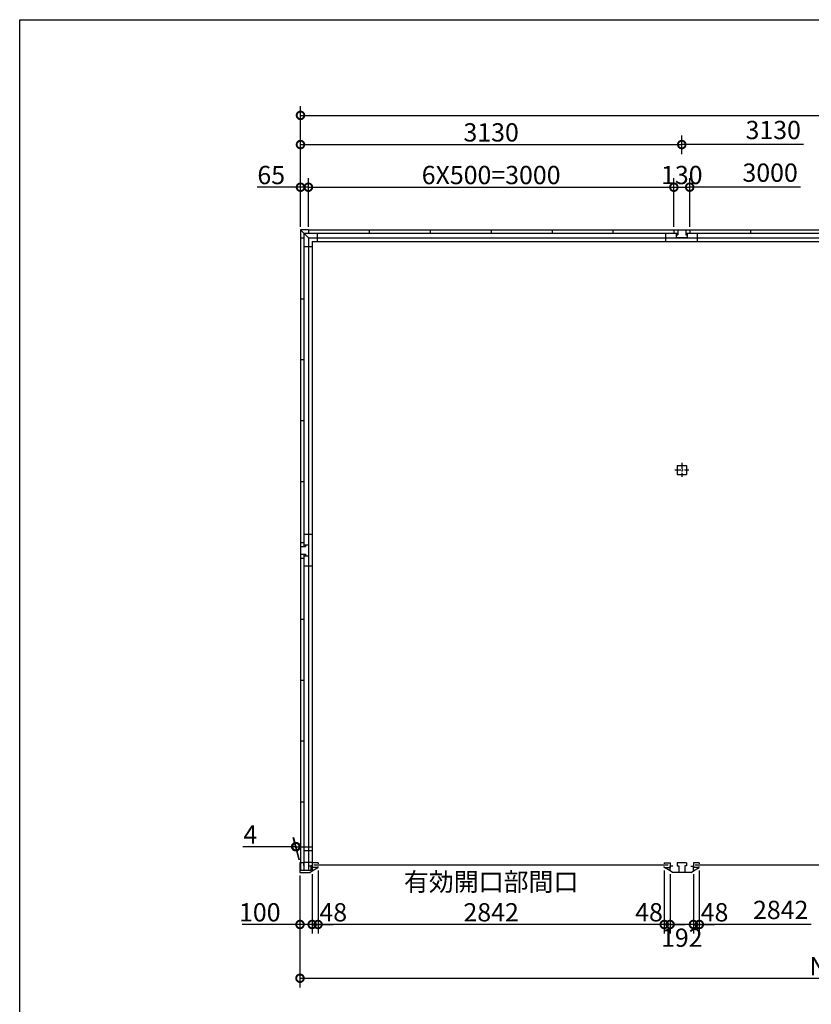
# Model space of a CAD drawing. Extents: x 225 to 20334, y 7 to 14162.
# Drawn here: x 225 to 6723, y 6080 to 14162 of the extents above; entities that cross this region are included whole.
import ezdxf

# ---------------------------------------------------------------- set-up
doc = ezdxf.new("R2010")
doc.units = 0
doc.header["$LTSCALE"] = 20
doc.header["$PDMODE"] = 3
doc.header["$PDSIZE"] = 2
doc.linetypes.add('CENTER', pattern=[2, 1.25, -0.25, 0.25, -0.25])
doc.layers.get('0').update_dxf_attribs({"linetype": 'CONTINUOUS'})
doc.layers.get('DEFPOINTS').update_dxf_attribs({"linetype": 'CONTINUOUS'})
for name, color, linetype in [('センター', 3, 'CENTER'), ('仕様書枠', 230, 'CONTINUOUS'), ('寸法', 4, 'CONTINUOUS'), ('部品1', 7, 'CONTINUOUS')]:
    doc.layers.add(name, color=color, linetype=linetype)
doc.styles.add('STYLE1', font='isocp.shx', dxfattribs={"bigfont": 'bigfont.shx'})
doc.dimstyles.new('INABA_S50G', dxfattribs={"dimtxt": 150, "dimasz": 125, "dimexe": 75, "dimexo": 25, "dimgap": 25, "dimtad": 3, "dimdec": 1, "dimdsep": 46, "dimtxsty": 'STYLE1', "dimblk1": 'DOTSMALL', "dimblk2": 'DOTSMALL', "dimsah": 1, "dimcen": 0, "dimclrt": 7, "dimadec": 0, "dimazin": 0, "dimtfac": 1, "dimtdec": 4, "dimtix": 1, "dimtmove": 0, "dimatfit": 3, "dimldrblk": 'DOTSMALL', "dimfxl": 1, "dimtolj": 1, "dimtzin": 0, "dimarcsym": 0})

# ---------------------------------------------------------------- blocks, each defined once
blk = doc.blocks.new('_DOTSMALL')
at = {"color": 0, "linetype": 'ByBlock', "ltscale": 50, "const_width": 0.5}
blk.add_lwpolyline([(-0.0625, 0, 1), (0.0625, 0, 1)], format="xyb", close=True, dxfattribs=at)
blk = doc.blocks.new('*D55')
at = {"layer": 'DEFPOINTS', "color": 0, "ltscale": 50}
for p in [(5804, 7203), (5756, 7177), (5804, 6735.4)]:
    blk.add_point(p, dxfattribs=at)
at = {"layer": '寸法', "color": 0, "lineweight": -2, "ltscale": 50}
for p, q in [((5804, 7178), (5804, 6660.4)), ((5756, 6735.4), (5631, 6735.4)), ((5756, 6735.4), (5804, 6735.4)), ((5804, 6735.4), (5929, 6735.4))]:
    blk.add_line(p, q, dxfattribs=at)
at = {"layer": '寸法', "color": 0, "lineweight": -2, "ltscale": 50, "xscale": 125, "yscale": 125, "zscale": 125}
blk.add_blockref('_DOTSMALL', (5756, 6735.4), dxfattribs=at)
at = {"layer": '寸法', "color": 0, "lineweight": -2, "ltscale": 50, "xscale": 125, "yscale": 125, "zscale": 125, "rotation": 180}
blk.add_blockref('_DOTSMALL', (5804, 6735.4), dxfattribs=at)
at = {"layer": '寸法', "color": 7, "ltscale": 50, "insert": (5929, 6835.4), "char_height": 150, "attachment_point": 5, "style": 'STYLE1'}
blk.add_mtext('\\A1;48', dxfattribs=at)
blk = doc.blocks.new('*D63')
at = {"layer": 'DEFPOINTS', "color": 0, "ltscale": 50}
for p in [(2526, 7162), (2626, 7174.5), (2626, 6735.4)]:
    blk.add_point(p, dxfattribs=at)
at = {"layer": '寸法', "color": 0, "lineweight": -2, "ltscale": 50}
for p, q in [((2526, 7137), (2526, 6660.4)), ((2626, 7149.5), (2626, 6660.4)), ((2526, 6735.4), (2051, 6735.4)), ((2626, 6735.4), (2526, 6735.4))]:
    blk.add_line(p, q, dxfattribs=at)
at = {"layer": '寸法', "color": 0, "lineweight": -2, "ltscale": 50, "xscale": 125, "yscale": 125, "zscale": 125, "rotation": 180}
blk.add_blockref('_DOTSMALL', (2526, 6735.4), dxfattribs=at)
at = {"layer": '寸法', "color": 0, "lineweight": -2, "ltscale": 50, "xscale": 125, "yscale": 125, "zscale": 125}
blk.add_blockref('_DOTSMALL', (2626, 6735.4), dxfattribs=at)
at = {"layer": '寸法', "color": 7, "ltscale": 50, "insert": (2196, 6835.4), "char_height": 150, "attachment_point": 5, "style": 'STYLE1'}
blk.add_mtext('\\A1;100', dxfattribs=at)
blk = doc.blocks.new('*D64')
at = {"layer": 'DEFPOINTS', "color": 0, "ltscale": 50}
for p in [(2526, 7162), (11924, 7162), (11924, 6294)]:
    blk.add_point(p, dxfattribs=at)
at = {"layer": '寸法', "color": 0, "lineweight": -2, "ltscale": 50}
for p, q in [((2526, 7137), (2526, 6219)), ((11924, 7137), (11924, 6219)), ((2526, 6294), (11924, 6294))]:
    blk.add_line(p, q, dxfattribs=at)
at = {"layer": '寸法', "color": 0, "lineweight": -2, "ltscale": 50, "xscale": 125, "yscale": 125, "zscale": 125, "rotation": 180}
blk.add_blockref('_DOTSMALL', (2526, 6294), dxfattribs=at)
at = {"layer": '寸法', "color": 0, "lineweight": -2, "ltscale": 50, "xscale": 125, "yscale": 125, "zscale": 125}
blk.add_blockref('_DOTSMALL', (11924, 6294), dxfattribs=at)
at = {"layer": '寸法', "color": 7, "ltscale": 50, "insert": (7225, 6394), "char_height": 150, "attachment_point": 5, "style": 'STYLE1'}
blk.add_mtext('\\A1;N×3130+8', dxfattribs=at)
blk = doc.blocks.new('*D65')
at = {"layer": 'DEFPOINTS', "color": 0, "ltscale": 50}
for p in [(11920, 13376.5), (2530, 12862), (11920, 12862)]:
    blk.add_point(p, dxfattribs=at)
at = {"layer": '寸法', "color": 0, "lineweight": -2, "ltscale": 50}
for p, q in [((2530, 12887), (2530, 13451.5)), ((11920, 12887), (11920, 13451.5)), ((2530, 13376.5), (11920, 13376.5))]:
    blk.add_line(p, q, dxfattribs=at)
at = {"layer": '寸法', "color": 0, "lineweight": -2, "ltscale": 50, "xscale": 125, "yscale": 125, "zscale": 125, "rotation": 180}
blk.add_blockref('_DOTSMALL', (2530, 13376.5), dxfattribs=at)
at = {"layer": '寸法', "color": 0, "lineweight": -2, "ltscale": 50, "xscale": 125, "yscale": 125, "zscale": 125}
blk.add_blockref('_DOTSMALL', (11920, 13376.5), dxfattribs=at)
at = {"layer": '寸法', "color": 7, "ltscale": 50, "insert": (7225, 13476.5), "char_height": 150, "attachment_point": 5, "style": 'STYLE1'}
blk.add_mtext('\\A1;N×3130', dxfattribs=at)
blk = doc.blocks.new('*D68')
at = {"layer": 'DEFPOINTS', "color": 0, "ltscale": 50}
for p in [(2595, 12787), (2530, 12437), (2595, 12437)]:
    blk.add_point(p, dxfattribs=at)
at = {"layer": '寸法', "color": 0, "lineweight": -2, "ltscale": 50}
for p, q in [((2530, 12462), (2530, 12862)), ((2595, 12462), (2595, 12862)), ((2530, 12787), (2174.7, 12787)), ((2595, 12787), (2530, 12787))]:
    blk.add_line(p, q, dxfattribs=at)
at = {"layer": '寸法', "color": 0, "lineweight": -2, "ltscale": 50, "xscale": 125, "yscale": 125, "zscale": 125, "rotation": 180}
blk.add_blockref('_DOTSMALL', (2530, 12787), dxfattribs=at)
at = {"layer": '寸法', "color": 0, "lineweight": -2, "ltscale": 50, "xscale": 125, "yscale": 125, "zscale": 125}
blk.add_blockref('_DOTSMALL', (2595, 12787), dxfattribs=at)
at = {"layer": '寸法', "color": 7, "ltscale": 50, "insert": (2289.8, 12887), "char_height": 150, "attachment_point": 5, "style": 'STYLE1'}
blk.add_mtext('\\A1;65', dxfattribs=at)
blk = doc.blocks.new('*D71')
at = {"layer": 'DEFPOINTS', "color": 0, "ltscale": 50}
for p in [(2490.7, 7373.7), (2526, 7242), (2530, 7242)]:
    blk.add_point(p, dxfattribs=at)
at = {"layer": '寸法', "color": 0, "lineweight": -2, "ltscale": 50}
for p, q in [((2519.3, 7267), (2470.6, 7448.7)), ((2523.3, 7267), (2474.6, 7448.7)), ((2490.7, 7373.7), (2055.6, 7373.7)), ((2494.7, 7373.7), (2490.7, 7373.7)), ((2494.7, 7373.7), (2619.7, 7373.7))]:
    blk.add_line(p, q, dxfattribs=at)
at = {"layer": '寸法', "color": 0, "lineweight": -2, "ltscale": 50, "xscale": 125, "yscale": 125, "zscale": 125}
blk.add_blockref('_DOTSMALL', (2490.7, 7373.7), dxfattribs=at)
at = {"layer": '寸法', "color": 0, "lineweight": -2, "ltscale": 50, "xscale": 125, "yscale": 125, "zscale": 125, "rotation": 180}
blk.add_blockref('_DOTSMALL', (2494.7, 7373.7), dxfattribs=at)
at = {"layer": '寸法', "color": 7, "ltscale": 50, "insert": (2118.1, 7473.7), "char_height": 150, "attachment_point": 5, "style": 'STYLE1'}
blk.add_mtext('\\A1;4', dxfattribs=at)
blk = doc.blocks.new('*D72')
at = {"layer": 'DEFPOINTS', "color": 0, "ltscale": 50}
for p in [(5660, 13137.1), (5660, 13032.5), (2530, 12437)]:
    blk.add_point(p, dxfattribs=at)
at = {"layer": '寸法', "color": 0, "lineweight": -2, "ltscale": 50}
for p, q in [((2530, 12462), (2530, 13212.1)), ((5660, 13057.5), (5660, 13212.1)), ((2530, 13137.1), (5660, 13137.1))]:
    blk.add_line(p, q, dxfattribs=at)
at = {"layer": '寸法', "color": 0, "lineweight": -2, "ltscale": 50, "xscale": 125, "yscale": 125, "zscale": 125, "rotation": 180}
blk.add_blockref('_DOTSMALL', (2530, 13137.1), dxfattribs=at)
at = {"layer": '寸法', "color": 0, "lineweight": -2, "ltscale": 50, "xscale": 125, "yscale": 125, "zscale": 125}
blk.add_blockref('_DOTSMALL', (5660, 13137.1), dxfattribs=at)
at = {"layer": '寸法', "color": 7, "ltscale": 50, "insert": (4095, 13237.1), "char_height": 150, "attachment_point": 5, "style": 'STYLE1'}
blk.add_mtext('\\A1;3130', dxfattribs=at)
blk = doc.blocks.new('*D73')
at = {"layer": 'DEFPOINTS', "color": 0, "ltscale": 50}
for p in [(5725, 12787), (5595, 12437), (5725, 12437)]:
    blk.add_point(p, dxfattribs=at)
at = {"layer": '寸法', "color": 0, "lineweight": -2, "ltscale": 50}
for p, q in [((5595, 12462), (5595, 12862)), ((5725, 12462), (5725, 12862)), ((5595, 12787), (5725, 12787))]:
    blk.add_line(p, q, dxfattribs=at)
at = {"layer": '寸法', "color": 0, "lineweight": -2, "ltscale": 50, "xscale": 125, "yscale": 125, "zscale": 125, "rotation": 180}
blk.add_blockref('_DOTSMALL', (5595, 12787), dxfattribs=at)
at = {"layer": '寸法', "color": 0, "lineweight": -2, "ltscale": 50, "xscale": 125, "yscale": 125, "zscale": 125}
blk.add_blockref('_DOTSMALL', (5725, 12787), dxfattribs=at)
at = {"layer": '寸法', "color": 7, "ltscale": 50, "insert": (5660, 12887), "char_height": 150, "attachment_point": 5, "style": 'STYLE1'}
blk.add_mtext('\\A1;130', dxfattribs=at)
blk = doc.blocks.new('*D74')
at = {"layer": 'DEFPOINTS', "color": 0, "ltscale": 50}
for p in [(2674, 7203), (2626, 7177), (2674, 6735.4)]:
    blk.add_point(p, dxfattribs=at)
at = {"layer": '寸法', "color": 0, "lineweight": -2, "ltscale": 50}
for p, q in [((2674, 7178), (2674, 6660.4)), ((2626, 6735.4), (2501, 6735.4)), ((2626, 6735.4), (2674, 6735.4)), ((2674, 6735.4), (2799, 6735.4))]:
    blk.add_line(p, q, dxfattribs=at)
at = {"layer": '寸法', "color": 0, "lineweight": -2, "ltscale": 50, "xscale": 125, "yscale": 125, "zscale": 125}
blk.add_blockref('_DOTSMALL', (2626, 6735.4), dxfattribs=at)
at = {"layer": '寸法', "color": 0, "lineweight": -2, "ltscale": 50, "xscale": 125, "yscale": 125, "zscale": 125, "rotation": 180}
blk.add_blockref('_DOTSMALL', (2674, 6735.4), dxfattribs=at)
at = {"layer": '寸法', "color": 7, "ltscale": 50, "insert": (2799, 6835.4), "char_height": 150, "attachment_point": 5, "style": 'STYLE1'}
blk.add_mtext('\\A1;48', dxfattribs=at)
blk = doc.blocks.new('*D75')
at = {"layer": 'DEFPOINTS', "color": 0, "ltscale": 50}
for p in [(5564, 7174.5), (5756, 7174.5), (5564, 6735.4)]:
    blk.add_point(p, dxfattribs=at)
at = {"layer": '寸法', "color": 0, "lineweight": -2, "ltscale": 50}
for p, q in [((5564, 7149.5), (5564, 6660.4)), ((5756, 7149.5), (5756, 6660.4)), ((5756, 6735.4), (5564, 6735.4))]:
    blk.add_line(p, q, dxfattribs=at)
at = {"layer": '寸法', "color": 0, "lineweight": -2, "ltscale": 50, "xscale": 125, "yscale": 125, "zscale": 125, "rotation": 180}
blk.add_blockref('_DOTSMALL', (5564, 6735.4), dxfattribs=at)
at = {"layer": '寸法', "color": 0, "lineweight": -2, "ltscale": 50, "xscale": 125, "yscale": 125, "zscale": 125}
blk.add_blockref('_DOTSMALL', (5756, 6735.4), dxfattribs=at)
at = {"layer": '寸法', "color": 7, "ltscale": 50, "insert": (5660, 6627), "char_height": 150, "attachment_point": 5, "style": 'STYLE1'}
blk.add_mtext('\\A1;192', dxfattribs=at)
blk = doc.blocks.new('*D76')
at = {"layer": 'DEFPOINTS', "color": 0, "ltscale": 50}
for p in [(5516, 7203), (5564, 7174.5), (5516, 6735.4)]:
    blk.add_point(p, dxfattribs=at)
at = {"layer": '寸法', "color": 0, "lineweight": -2, "ltscale": 50}
for p, q in [((5516, 7178), (5516, 6660.4)), ((5516, 6735.4), (5391, 6735.4)), ((5564, 6735.4), (5516, 6735.4)), ((5564, 6735.4), (5689, 6735.4))]:
    blk.add_line(p, q, dxfattribs=at)
at = {"layer": '寸法', "color": 0, "lineweight": -2, "ltscale": 50, "xscale": 125, "yscale": 125, "zscale": 125}
blk.add_blockref('_DOTSMALL', (5516, 6735.4), dxfattribs=at)
at = {"layer": '寸法', "color": 0, "lineweight": -2, "ltscale": 50, "xscale": 125, "yscale": 125, "zscale": 125, "rotation": 180}
blk.add_blockref('_DOTSMALL', (5564, 6735.4), dxfattribs=at)
at = {"layer": '寸法', "color": 7, "ltscale": 50, "insert": (5391.1, 6835.4), "char_height": 150, "attachment_point": 5, "style": 'STYLE1'}
blk.add_mtext('\\A1;48', dxfattribs=at)
blk = doc.blocks.new('*D77')
at = {"layer": 'DEFPOINTS', "color": 0, "ltscale": 50}
for p in [(2674, 7203), (5516, 7203), (2674, 6735.4)]:
    blk.add_point(p, dxfattribs=at)
at = {"layer": '寸法', "color": 0, "lineweight": -2, "ltscale": 50}
for p, q in [((2674, 7178), (2674, 6660.4)), ((5516, 7178), (5516, 6660.4)), ((5516, 6735.4), (2674, 6735.4))]:
    blk.add_line(p, q, dxfattribs=at)
at = {"layer": '寸法', "color": 0, "lineweight": -2, "ltscale": 50, "xscale": 125, "yscale": 125, "zscale": 125, "rotation": 180}
blk.add_blockref('_DOTSMALL', (2674, 6735.4), dxfattribs=at)
at = {"layer": '寸法', "color": 0, "lineweight": -2, "ltscale": 50, "xscale": 125, "yscale": 125, "zscale": 125}
blk.add_blockref('_DOTSMALL', (5516, 6735.4), dxfattribs=at)
at = {"layer": '寸法', "color": 7, "ltscale": 50, "insert": (4095, 6960.4), "char_height": 150, "attachment_point": 5, "style": 'STYLE1'}
blk.add_mtext('\\A1;有効開口部間口\\P2842', dxfattribs=at)
blk = doc.blocks.new('*D42')
at = {"layer": 'DEFPOINTS', "color": 0, "ltscale": 50}
for p in [(5595, 12787), (2595, 12437), (5595, 12437)]:
    blk.add_point(p, dxfattribs=at)
at = {"layer": '寸法', "color": 0, "lineweight": -2, "ltscale": 50}
for p, q in [((5595, 12462), (5595, 12862)), ((2595, 12787), (5595, 12787))]:
    blk.add_line(p, q, dxfattribs=at)
at = {"layer": '寸法', "color": 0, "lineweight": -2, "ltscale": 50, "xscale": 125, "yscale": 125, "zscale": 125, "rotation": 180}
blk.add_blockref('_DOTSMALL', (2595, 12787), dxfattribs=at)
at = {"layer": '寸法', "color": 0, "lineweight": -2, "ltscale": 50, "xscale": 125, "yscale": 125, "zscale": 125}
blk.add_blockref('_DOTSMALL', (5595, 12787), dxfattribs=at)
at = {"layer": '寸法', "color": 7, "ltscale": 50, "insert": (4095, 12887), "char_height": 150, "attachment_point": 5, "style": 'STYLE1'}
blk.add_mtext('\\A1;6X500=3000', dxfattribs=at)

msp = doc.modelspace()

# ---------------------------------------------------------------- linework, layer by layer
at = {"layer": 'センター', "ltscale": 2}
for p, q in [((5660.01, 10523.5), (5660.01, 10408.5)), ((5602.51, 10466), (5717.51, 10466))]:
    msp.add_line(p, q, dxfattribs=at)
at = {"layer": '仕様書枠', "ltscale": 50}
for p, q in [((225, 14162), (20334, 14162)), ((225, 280), (225, 14162))]:
    msp.add_line(p, q, dxfattribs=at)
at = {"layer": '寸法', "ltscale": 50}
for p, q in [((6660.27, 13137.05), (5660.01, 13137.05)), ((6634.85, 12787.03), (5725.01, 12787.03)), ((6721.66, 6735.42), (5804.01, 6735.42))]:
    msp.add_line(p, q, dxfattribs=at)
at = {"layer": '部品1', "ltscale": 50}
for p, q in [((2530.01, 12437), (2530.01, 12372)), ((2595.01, 12437), (2530.01, 12437)), ((2530.01, 12437), (2595.01, 12372)), ((2530.01, 12372), (2530.01, 9872)), ((2530.01, 12372), (2558.01, 12372)), ((2530.01, 12372), (2558.01, 12372)), ((2558.01, 12409), (2558.01, 9839)), ((2558.01, 12409), (5628.01, 12409)), ((2595.01, 12437), (2595.01, 12409)), ((2595.01, 12437), (11855.01, 12437)), ((2595.01, 12372), (2595.01, 9852)), ((2595.01, 12372), (2595.01, 9852)), ((2595.01, 12372), (11855.01, 12372)), ((2666.51, 12409), (2666.51, 12342)), ((3095.01, 12437), (3095.01, 12409)), ((3595.01, 12437), (3595.01, 12409)), ((4095.01, 12437), (4095.01, 12409)), ((4595.01, 12437), (4595.01, 12409)), ((5095.01, 12437), (5095.01, 12409)), ((5530.01, 12342), (5530.01, 12409)), ((5595.01, 12437), (5725.01, 12437)), ((5595.01, 12437), (5595.01, 12409)), ((5615.01, 12409), (5615.01, 12397)), ((5615.01, 12397), (5628.01, 12397)), ((5615.01, 12397), (5615.01, 12372)), ((5705.01, 12372), (5615.01, 12372)), ((5628.01, 12437), (5628.01, 12397)), ((5692.01, 12437), (5692.01, 12397)), ((5692.01, 12409), (8758.01, 12409)), ((5692.01, 12397), (5705.01, 12397)), ((5705.01, 12409), (5705.01, 12397)), ((5705.01, 12397), (5705.01, 12372)), ((5725.01, 12437), (5725.01, 12409)), ((5790.01, 12342), (5790.01, 12409)), ((6225.01, 12437), (6225.01, 12409)), ((2558.01, 12300.5), (2625.01, 12300.5)), ((2625.01, 12342), (2625.01, 7215.5)), ((2625.01, 12342), (11825.01, 12342)), ((2530.01, 11872), (2558.01, 11872)), ((2530.01, 11872), (2558.01, 11872)), ((2530.01, 11372), (2558.01, 11372)), ((2530.01, 11372), (2558.01, 11372)), ((2530.01, 10872), (2558.01, 10872)), ((2530.01, 10872), (2558.01, 10872)), ((5622.51, 10503.5), (5622.51, 10428.5)), ((5622.51, 10503.5), (5697.51, 10503.5)), ((5622.51, 10428.5), (5697.51, 10428.5)), ((5697.51, 10503.5), (5697.51, 10428.5)), ((2530.01, 10372), (2558.01, 10372)), ((2530.01, 10372), (2558.01, 10372)), ((2530.01, 9872), (2558.01, 9872)), ((2530.01, 9872), (2530.01, 9742)), ((2625.01, 9937), (2558.01, 9937)), ((2530.01, 9839), (2570.01, 9839)), ((2558.01, 9852), (2570.01, 9852)), ((2570.01, 9852), (2595.01, 9852)), ((2570.01, 9852), (2570.01, 9839)), ((2595.01, 9852), (2595.01, 9762)), ((2530.01, 9775), (2570.01, 9775)), ((2530.01, 9742), (2558.01, 9742)), ((2530.01, 9742), (2530.01, 7177.5)), ((2558.01, 9775), (2558.01, 7177.5)), ((2558.01, 9762), (2595.01, 9762)), ((2570.01, 9775), (2570.01, 9762)), ((2570.01, 9762), (2595.01, 9762)), ((2595.01, 9762), (2595.01, 7242)), ((2595.01, 9762), (2595.01, 7177.5)), ((2625.01, 9677), (2558.01, 9677)), ((2530.01, 9242), (2558.01, 9242)), ((2530.01, 8742), (2558.01, 8742)), ((2530.01, 8242), (2558.01, 8242)), ((2530.01, 7742), (2558.01, 7742)), ((2625.01, 7340.5), (2558.01, 7340.5)), ((2556.01, 7242), (2526.01, 7242)), ((2526.01, 7242), (2526.01, 7162)), ((2556.01, 7242), (2556.01, 7220)), ((2625.01, 7245.5), (2558.01, 7245.5)), ((2626.01, 7213), (2603.01, 7213)), ((2615.51, 7215.5), (2615.51, 7177.5)), ((2625.01, 7215.5), (2615.51, 7215.5)), ((2625.91, 7242), (2625.91, 7203)), ((2626.01, 7213), (2626.01, 7174.5)), ((2674.01, 7242), (2674.01, 7233)), ((2674.01, 7203), (2674.01, 7212)), ((5516.01, 7242), (5516.01, 7233)), ((5516.01, 7203), (5516.01, 7212)), ((5564.01, 7242), (5564.01, 7203)), ((5756.01, 7242), (5756.01, 7203)), ((5804.01, 7242), (5804.01, 7233)), ((5804.01, 7203), (5804.01, 7212)), ((2615.51, 7177.5), (2526.01, 7177.5)), ((2526.01, 7162), (2606.01, 7162)), ((2606.01, 7162), (2626.01, 7174.5))]:
    msp.add_line(p, q, dxfattribs=at)
at = {"layer": '部品1'}
for p, q in [((2674.01, 7242), (2626.01, 7242)), ((2626.01, 7174.5), (2671.61, 7203)), ((2674.01, 7203), (2626.01, 7203)), ((5516.01, 7242), (5564.01, 7242)), ((5516.01, 7203), (5564.01, 7203)), ((5564.01, 7174.5), (5518.41, 7203)), ((5564.01, 7174.5), (5564.01, 7213)), ((5587.01, 7213), (5564.01, 7213)), ((5622.51, 7242), (5622.51, 7217)), ((5697.51, 7242), (5622.51, 7242)), ((5622.51, 7217), (5635.51, 7217)), ((5635.51, 7217), (5635.51, 7162)), ((5697.51, 7217), (5684.51, 7217)), ((5684.51, 7217), (5684.51, 7162)), ((5697.51, 7242), (5697.51, 7217)), ((5733.01, 7213), (5756.01, 7213)), ((5804.01, 7242), (5756.01, 7242)), ((5756.01, 7174.5), (5756.01, 7213)), ((5756.01, 7174.5), (5801.61, 7203)), ((5804.01, 7203), (5756.01, 7203)), ((5584.01, 7162), (5564.01, 7174.5)), ((5735.91, 7162), (5584.11, 7162)), ((5736.01, 7162), (5756.01, 7174.5))]:
    msp.add_line(p, q, dxfattribs=at)
at = {"layer": '部品1', "color": 7, "linetype": 'Continuous', "ltscale": 25}
for p, q in [((5549.11, 7222.5), (2640.91, 7222.5)), ((8679.11, 7222.5), (5770.91, 7222.5))]:
    msp.add_line(p, q, dxfattribs=at)

# ---------------------------------------------------------------- texts
at = {"layer": '寸法', "color": 7, "ltscale": 50, "char_height": 150, "attachment_point": 5, "style": 'STYLE1'}
for s, insert in [('3130', (6410.65, 13237.07)), ('3000', (6385.22, 12887.05)), ('2842', (6472.04, 6835.43))]:
    msp.add_mtext(s, dxfattribs=dict(at, insert=insert))

# ---------------------------------------------------------------- dimensions: what is measured, and where the dimension line sits
at = {"layer": '寸法', "ltscale": 50}
dim = msp.add_linear_dim(base=(11920.01, 13376.52), p1=(2530.01, 12862.03), p2=(11920.01, 12862.03), text='N×3130', dimstyle='INABA_S50G', dxfattribs=at)
dim.commit()
dim.dimension.update_dxf_attribs({"geometry": '*D65', "text_midpoint": (7225.01, 13476.52)})
dim = msp.add_linear_dim(base=(5660.01, 13137.05), p1=(2530.01, 12437), p2=(5660.01, 13032.49), dimstyle='INABA_S50G', dxfattribs=at)
dim.commit()
dim.dimension.update_dxf_attribs({"geometry": '*D72', "text_midpoint": (4095.01, 13237.05)})
for base, p1, p2, picture, middle in [((2595.01, 12787.03), (2530.01, 12437), (2595.01, 12437), '*D68', (2289.84, 12787.03)), ((5725.01, 12787.03), (5595.01, 12437), (5725.01, 12437), '*D73', (5660.01, 12787.03)), ((2626.01, 6735.42), (2526.01, 7162), (2626.01, 7174.5), '*D63', (2196.01, 6735.42))]:
    dim = msp.add_linear_dim(base=base, p1=p1, p2=p2, dimstyle='INABA_S50G', dxfattribs=at)
    dim.commit()
    dim.dimension.update_dxf_attribs({"geometry": picture, "text_midpoint": middle, "dimtype": 160})
for base, p1, p2, text, override, picture, middle in [((5595.01, 12787.03), (2595.01, 12437), (5595.01, 12437), '6X500=<>', {"dimse1": 1, "dimtmove": 1}, '*D42', (4095.01, 12887.03)), ((2674.01, 6735.42), (5516.01, 7203), (2674.01, 7203), '有効開口部間口\\P<>', {"dimdec": 1}, '*D77', (4095.01, 6960.43)), ((11924.01, 6294), (2526.01, 7162), (11924.01, 7162), 'N×3130+8', {"dimdec": 1}, '*D64', (7225.01, 6394))]:
    dim = msp.add_linear_dim(base=base, p1=p1, p2=p2, text=text, dimstyle='INABA_S50G', override=override, dxfattribs=at)
    dim.commit()
    dim.dimension.update_dxf_attribs({"geometry": picture, "text_midpoint": middle})
for base, p1, p2, override, picture, middle in [((2490.73, 7373.66), (2530.01, 7242), (2526.01, 7242), {"dimdec": 1}, '*D71', (2118.13, 7373.66)), ((2674.01, 6735.42), (2626.01, 7177), (2674.01, 7203), {"dimse1": 1, "dimtmove": 1}, '*D74', (2799.01, 6735.42)), ((5516.01, 6735.42), (5564.01, 7174.5), (5516.01, 7203), {"dimse1": 1, "dimtmove": 1}, '*D76', (5391.11, 6735.42)), ((5804.01, 6735.42), (5756.01, 7177), (5804.01, 7203), {"dimse1": 1, "dimtmove": 1}, '*D55', (5929.01, 6735.42)), ((5564.01, 6735.42), (5756.01, 7174.5), (5564.01, 7174.5), {"dimdec": 1, "dimtdec": 1, "dimtix": 0, "dimtmove": 2}, '*D75', (5660.01, 6627.03))]:
    dim = msp.add_linear_dim(base=base, p1=p1, p2=p2, dimstyle='INABA_S50G', override=override, dxfattribs=at)
    dim.commit()
    dim.dimension.update_dxf_attribs({"geometry": picture, "text_midpoint": middle, "dimtype": 160})

doc.saveas('drawing.dxf')
